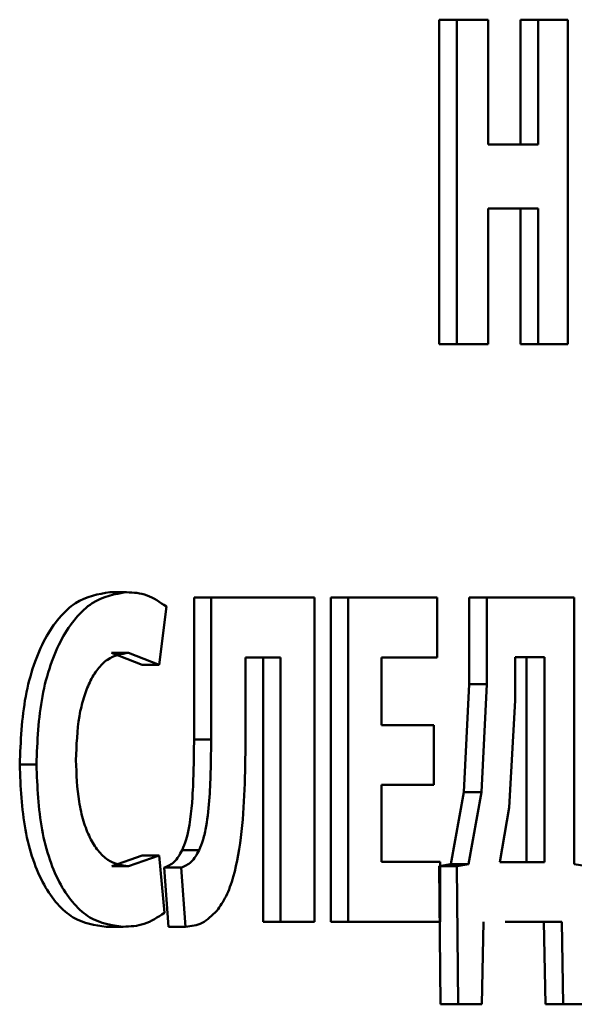
# Paper-space layout 'Лист1' of a CAD drawing. Units: millimetres. Extents: x -12210 to 958, y -3195 to 9823.
# Drawn here: x -10080 to -10077, y 8191 to 8196 of the extents above; entities that cross this region are included whole.
import ezdxf

# ---------------------------------------------------------------- set-up
doc = ezdxf.new("R2010")
doc.units = ezdxf.units.MM

psp = doc.layouts.new('Лист1')

# ---------------------------------------------------------------- linework, layer by layer
at = {"color": 7, "linetype": 'Continuous', "lineweight": 50}
for p, q in [((-10077.7154, 8195.6072), (-10077.7154, 8193.9431)), ((-10077.7154, 8195.6072), (-10077.625, 8195.6072)), ((-10077.625, 8195.6072), (-10077.625, 8193.9431)), ((-10077.4645, 8195.6072), (-10077.625, 8195.6072)), ((-10077.4645, 8194.9676), (-10077.4645, 8195.6072)), ((-10077.2984, 8195.6072), (-10077.2984, 8194.9676)), ((-10077.2984, 8195.6072), (-10077.2071, 8195.6072)), ((-10077.2071, 8195.6072), (-10077.2071, 8194.9676)), ((-10077.0553, 8195.6072), (-10077.2071, 8195.6072)), ((-10077.0553, 8193.9431), (-10077.0553, 8195.6072)), ((-10077.2071, 8194.9676), (-10077.4645, 8194.9676)), ((-10077.2071, 8194.6395), (-10077.4645, 8194.6395)), ((-10077.4645, 8193.9431), (-10077.4645, 8194.6395)), ((-10077.2984, 8194.6395), (-10077.2984, 8193.9431)), ((-10077.2071, 8194.6395), (-10077.2071, 8193.9431)), ((-10077.7154, 8193.9431), (-10077.625, 8193.9431)), ((-10077.4645, 8193.9431), (-10077.625, 8193.9431)), ((-10077.2984, 8193.9431), (-10077.2071, 8193.9431)), ((-10077.0553, 8193.9431), (-10077.2071, 8193.9431)), ((-10079.4063, 8192.671), (-10079.3197, 8192.671)), ((-10078.9738, 8192.6439), (-10078.9738, 8191.9157)), ((-10078.9738, 8192.6439), (-10078.8862, 8192.6439)), ((-10078.8862, 8192.6439), (-10078.8862, 8191.9157)), ((-10078.3559, 8192.6439), (-10078.8862, 8192.6439)), ((-10078.3559, 8190.9798), (-10078.3559, 8192.6439)), ((-10078.2718, 8192.6439), (-10078.2718, 8190.9798)), ((-10078.2718, 8192.6439), (-10078.1827, 8192.6439)), ((-10078.1827, 8192.6439), (-10078.1827, 8190.9798)), ((-10077.7263, 8192.6439), (-10078.1827, 8192.6439)), ((-10077.7263, 8192.3355), (-10077.7263, 8192.6439)), ((-10077.5614, 8192.6439), (-10077.5614, 8192.1997)), ((-10077.5614, 8192.6439), (-10077.4707, 8192.6439)), ((-10077.4707, 8192.6439), (-10077.4707, 8192.1997)), ((-10077.0237, 8192.6439), (-10077.4707, 8192.6439)), ((-10077.0237, 8191.2758), (-10077.0237, 8192.6439)), ((-10079.1537, 8192.2985), (-10079.1158, 8192.5969)), ((-10079.3977, 8192.3602), (-10079.2406, 8192.2985)), ((-10079.3977, 8192.3602), (-10079.3111, 8192.3602)), ((-10079.3111, 8192.3602), (-10079.1537, 8192.2985)), ((-10078.5305, 8192.3355), (-10078.7095, 8192.3355)), ((-10078.7095, 8191.9404), (-10078.7095, 8192.3355)), ((-10078.6189, 8192.3355), (-10078.6189, 8190.9798)), ((-10078.5305, 8192.3355), (-10078.5305, 8190.9798)), ((-10077.7263, 8192.3355), (-10078.0124, 8192.3355)), ((-10078.0124, 8191.9895), (-10078.0124, 8192.3355)), ((-10077.3252, 8192.338), (-10077.3252, 8192.1158)), ((-10077.1759, 8192.338), (-10077.3252, 8192.338)), ((-10077.2673, 8191.2857), (-10077.2673, 8192.338)), ((-10077.1759, 8191.2857), (-10077.1759, 8192.338)), ((-10079.2406, 8192.2985), (-10079.1537, 8192.2985)), ((-10077.5614, 8192.1997), (-10077.5895, 8191.6462)), ((-10077.5614, 8192.1997), (-10077.4707, 8192.1997)), ((-10077.4707, 8192.1997), (-10077.4988, 8191.6462)), ((-10077.3252, 8192.1158), (-10077.3558, 8191.5672)), ((-10077.7424, 8191.9895), (-10078.0124, 8191.9895)), ((-10077.7424, 8191.6836), (-10077.7424, 8191.9895)), ((-10078.9738, 8191.9157), (-10078.8862, 8191.9157)), ((-10079.8688, 8191.787), (-10079.7833, 8191.787)), ((-10077.7424, 8191.6836), (-10078.0124, 8191.6836)), ((-10078.0124, 8191.2881), (-10078.0124, 8191.6836)), ((-10077.5895, 8191.6462), (-10077.6565, 8191.2758)), ((-10077.5895, 8191.6462), (-10077.4988, 8191.6462)), ((-10077.4988, 8191.6462), (-10077.566, 8191.2758)), ((-10077.3558, 8191.5672), (-10077.4043, 8191.2857)), ((-10079.0348, 8191.3478), (-10078.9474, 8191.3478)), ((-10079.2406, 8191.3202), (-10079.3965, 8191.2659)), ((-10079.1537, 8191.3202), (-10079.3098, 8191.2659)), ((-10079.2406, 8191.3202), (-10079.1537, 8191.3202)), ((-10079.1256, 8191.0267), (-10079.1537, 8191.3202)), ((-10077.7113, 8191.2881), (-10078.0124, 8191.2881)), ((-10077.6565, 8191.2758), (-10077.7155, 8191.2659)), ((-10077.7113, 8190.9798), (-10077.7113, 8191.2881)), ((-10077.6565, 8191.2758), (-10077.566, 8191.2758)), ((-10077.566, 8191.2758), (-10077.6251, 8191.2659)), ((-10077.1759, 8191.2857), (-10077.4043, 8191.2857)), ((-10076.9575, 8191.2659), (-10077.0237, 8191.2758)), ((-10079.3965, 8191.2659), (-10079.3098, 8191.2659)), ((-10079.1275, 8191.2589), (-10079.1045, 8190.9551)), ((-10079.1275, 8191.2589), (-10079.0403, 8191.2589)), ((-10079.0403, 8191.2589), (-10079.0173, 8190.9551)), ((-10077.7155, 8191.2659), (-10077.7091, 8190.5575)), ((-10077.7155, 8191.2659), (-10077.6251, 8191.2659)), ((-10077.6251, 8191.2659), (-10077.6187, 8190.5575)), ((-10078.6189, 8190.9798), (-10078.5305, 8190.9798)), ((-10078.3559, 8190.9798), (-10078.5305, 8190.9798)), ((-10078.2718, 8190.9798), (-10078.1827, 8190.9798)), ((-10077.7113, 8190.9798), (-10078.1827, 8190.9798)), ((-10077.4969, 8190.5575), (-10077.4884, 8190.9798)), ((-10077.0868, 8190.9798), (-10077.3773, 8190.9798)), ((-10077.1784, 8190.9798), (-10077.1704, 8190.5575)), ((-10077.0868, 8190.9798), (-10077.0789, 8190.5575)), ((-10079.4249, 8190.9551), (-10079.3383, 8190.9551)), ((-10079.1045, 8190.9551), (-10079.0173, 8190.9551)), ((-10077.7091, 8190.5575), (-10077.6187, 8190.5575)), ((-10077.4969, 8190.5575), (-10077.6187, 8190.5575)), ((-10077.1704, 8190.5575), (-10077.0789, 8190.5575)), ((-10076.9643, 8190.5575), (-10077.0789, 8190.5575))]:
    psp.add_line(p, q, dxfattribs=at)
for points, knots in [([(-10079.4063, 8192.671), (-10079.4662, 8192.6612), (-10079.5566, 8192.6463), (-10079.6671, 8192.5441), (-10079.7402, 8192.4366), (-10079.799, 8192.2997), (-10079.8558, 8192.0861), (-10079.8636, 8191.9064), (-10079.8688, 8191.787)], [0, 0, 0, 0, 0.2497005, 0.3769476, 0.5001246, 0.624374, 0.7504833, 1, 1, 1, 1]), ([(-10079.3197, 8192.671), (-10079.3798, 8192.6612), (-10079.4704, 8192.6463), (-10079.5811, 8192.5441), (-10079.6544, 8192.4366), (-10079.7133, 8192.2997), (-10079.7702, 8192.0862), (-10079.7781, 8191.9064), (-10079.7833, 8191.787)], [0, 0, 0, 0, 0.249961, 0.377282, 0.50051, 0.62471, 0.750756, 1, 1, 1, 1]), ([(-10079.1158, 8192.5969), (-10079.1486, 8192.6197), (-10079.2143, 8192.6655), (-10079.2845, 8192.6692), (-10079.3197, 8192.671)], [0, 0, 0, 0, 0.499311, 1, 1, 1, 1]), ([(-10079.5799, 8191.8092), (-10079.5772, 8191.8865), (-10079.5732, 8191.9983), (-10079.5418, 8192.1302), (-10079.5101, 8192.2129), (-10079.4685, 8192.2805), (-10079.4024, 8192.3455), (-10079.3474, 8192.3543), (-10079.3111, 8192.3602)], [0, 0, 0, 0, 0.2656463, 0.3843338, 0.499735, 0.6230061, 0.7501535, 1, 1, 1, 1]), ([(-10078.8565, 8191.0366), (-10078.8402, 8191.0602), (-10078.8071, 8191.1079), (-10078.7588, 8191.2429), (-10078.7128, 8191.5227), (-10078.7108, 8191.7733), (-10078.7095, 8191.9404)], [0, 0, 0, 0, 0.124084, 0.250178, 0.49982, 1, 1, 1, 1]), ([(-10078.9738, 8191.9157), (-10078.9748, 8191.8174), (-10078.9767, 8191.6438), (-10078.9977, 8191.4425), (-10079.0279, 8191.3655), (-10079.0348, 8191.3478)], [0, 0, 0, 0, 0.501117, 0.88549, 1, 1, 1, 1]), ([(-10078.8862, 8191.9157), (-10078.887, 8191.8165), (-10078.8881, 8191.6664), (-10078.9063, 8191.4944), (-10078.9255, 8191.4027), (-10078.9404, 8191.3654), (-10078.9474, 8191.3478)], [0, 0, 0, 0, 0.500172, 0.756708, 0.885593, 1, 1, 1, 1]), ([(-10079.8688, 8191.787), (-10079.8639, 8191.673), (-10079.8565, 8191.5012), (-10079.8027, 8191.2968), (-10079.7463, 8191.1666), (-10079.6757, 8191.0662), (-10079.5688, 8190.9745), (-10079.4822, 8190.9628), (-10079.4249, 8190.9551)], [0, 0, 0, 0, 0.249514, 0.376252, 0.49981, 0.622324, 0.750152, 1, 1, 1, 1]), ([(-10079.7833, 8191.787), (-10079.7783, 8191.673), (-10079.7709, 8191.5011), (-10079.717, 8191.2968), (-10079.6605, 8191.1666), (-10079.5897, 8191.0662), (-10079.4826, 8190.9745), (-10079.3958, 8190.9628), (-10079.3383, 8190.9551)], [0, 0, 0, 0, 0.249241, 0.375867, 0.499421, 0.621958, 0.749893, 1, 1, 1, 1]), ([(-10079.3098, 8191.2659), (-10079.3461, 8191.2713), (-10079.4008, 8191.2793), (-10079.4671, 8191.3421), (-10079.5098, 8191.4097), (-10079.5429, 8191.4958), (-10079.5734, 8191.628), (-10079.5773, 8191.7371), (-10079.5799, 8191.8092)], [0, 0, 0, 0, 0.24992, 0.377163, 0.500314, 0.622774, 0.750492, 1, 1, 1, 1]), ([(-10079.0348, 8191.3478), (-10079.0477, 8191.3255), (-10079.0745, 8191.279), (-10079.1093, 8191.2658), (-10079.1275, 8191.2589)], [0, 0, 0, 0, 0.478452, 1, 1, 1, 1]), ([(-10078.9474, 8191.3478), (-10078.9603, 8191.3255), (-10078.9872, 8191.279), (-10079.0221, 8191.2658), (-10079.0403, 8191.2589)], [0, 0, 0, 0, 0.478304, 1, 1, 1, 1]), ([(-10079.3383, 8190.9551), (-10079.3017, 8190.9567), (-10079.2287, 8190.9599), (-10079.1599, 8191.0045), (-10079.1256, 8191.0267)], [0, 0, 0, 0, 0.5007031, 1, 1, 1, 1]), ([(-10079.0173, 8190.9551), (-10078.9883, 8190.9583), (-10078.9319, 8190.9644), (-10078.8812, 8191.013), (-10078.8565, 8191.0366)], [0, 0, 0, 0, 0.513501, 1, 1, 1, 1])]:
    psp.add_open_spline(points, degree=3, knots=knots, dxfattribs=at)

doc.saveas('drawing.dxf')
